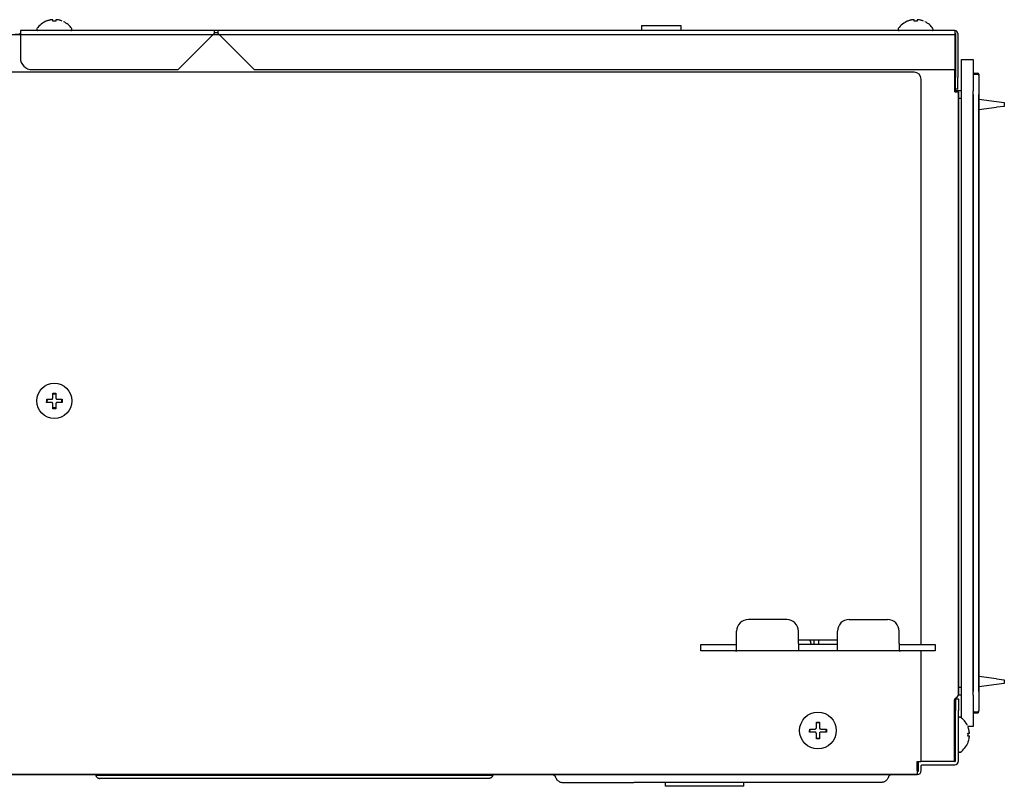
# Model space of a CAD drawing. Units: inches. Extents: x 0 to 8119, y 0 to 5791.
# Drawn here: x 1413 to 1665, y 3265 to 3461 of the extents above; entities that cross this region are included whole.
import ezdxf

# ---------------------------------------------------------------- set-up
doc = ezdxf.new("R2010")
doc.units = ezdxf.units.IN
doc.header["$MEASUREMENT"] = 0
doc.layers.add('1', color=7, linetype='Continuous', true_color=0xffffff)

msp = doc.modelspace()

# ---------------------------------------------------------------- linework, layer by layer
at = {"layer": '1', "color": 3, "linetype": 'Continuous', "lineweight": 25}
for p, q in [((1413.46, 3457.19), (1413.51, 3457.19)), ((1463.11, 3457.94), (1413.51, 3457.94)), ((1463.11, 3457.94), (1413.51, 3457.94)), ((1413.51, 3457.94), (1413.51, 3457.14)), ((1413.51, 3457.14), (1413.51, 3450.94)), ((1453.91, 3447.94), (1463.11, 3457.14)), ((1464.11, 3457.94), (1463.11, 3457.94)), ((1463.11, 3457.94), (1463.11, 3457.14)), ((1464.11, 3457.34), (1463.11, 3457.34)), ((1652.61, 3457.94), (1464.11, 3457.94)), ((1464.11, 3457.14), (1464.11, 3457.94)), ((1652.61, 3457.94), (1464.11, 3457.94)), ((1464.11, 3457.14), (1473.31, 3447.94)), ((1572.49, 3459.22), (1582.49, 3459.22)), ((1572.49, 3459.22), (1572.49, 3457.94)), ((1582.49, 3459.22), (1582.49, 3457.94)), ((1652.61, 3457.94), (1652.61, 3457.14)), ((1652.61, 3457.14), (1652.61, 3447.94)), ((1652.81, 3457.14), (1652.81, 3445.94)), ((1653.41, 3457.14), (1653.41, 3445.94)), ((954.61, 3456.88), (1652.61, 3456.88)), ((1413.5, 3456.88), (1412.2, 3456.88)), ((1654.31, 3450.54), (1657.31, 3450.54)), ((1654.31, 3442.54), (1654.31, 3450.54)), ((1654.31, 3450.54), (1657.31, 3450.54)), ((1657.31, 3450.54), (1657.31, 3442.54)), ((1642.21, 3447.29), (954.61, 3447.29)), ((1416.51, 3447.94), (1453.91, 3447.94)), ((1473.31, 3447.94), (1652.61, 3447.94)), ((1652.61, 3442.28), (1652.61, 3447.94)), ((1657.61, 3447.04), (1658.51, 3447.04)), ((1644.02, 3300.93), (1644.02, 3445.48)), ((1652.81, 3442.94), (1652.81, 3445.94)), ((1653.41, 3442.94), (1653.41, 3445.94)), ((1658.51, 3446.74), (1657.61, 3446.74)), ((1657.61, 3446.74), (1658.51, 3446.74)), ((1658.81, 3446.74), (1658.81, 3446.44)), ((1658.81, 3446.44), (1658.81, 3441.54)), ((1652.61, 3442.28), (1653.61, 3442.28)), ((1653.41, 3442.94), (1652.81, 3442.94)), ((1653.41, 3442.94), (1652.81, 3442.94)), ((1652.81, 3442.54), (1652.81, 3442.94)), ((1654.31, 3442.54), (1652.81, 3442.54)), ((1653.61, 3442.28), (1653.61, 3288.27)), ((1653.61, 3288.27), (1653.61, 3442.28)), ((1654.31, 3287.94), (1654.31, 3442.54)), ((1657.31, 3287.94), (1657.31, 3442.54)), ((1654.31, 3440.54), (1653.61, 3440.54)), ((1657.31, 3441.54), (1657.31, 3288.94)), ((1658.81, 3288.94), (1658.81, 3441.54)), ((1658.81, 3441.54), (1658.81, 3288.94)), ((1658.81, 3440.36), (1663.33, 3439.79)), ((1663.33, 3439.79), (1665.31, 3439.54)), ((1665.31, 3439.54), (1665.31, 3438.54)), ((1665.31, 3439.54), (1665.31, 3438.54)), ((1658.81, 3437.73), (1663.33, 3438.3)), ((1665.31, 3438.54), (1663.33, 3438.3)), ((1421.81, 3365.24), (1421.81, 3365.05)), ((1421.81, 3365.05), (1422.61, 3365.05)), ((1422.61, 3365.24), (1422.61, 3365.05)), ((1420.4, 3362.84), (1420.47, 3363.64)), ((1421.81, 3361.24), (1421.81, 3361.44)), ((1422.61, 3361.44), (1421.81, 3361.44)), ((1422.61, 3361.24), (1422.61, 3361.44)), ((1424.01, 3363.64), (1424.01, 3362.84)), ((1609.61, 3307.33), (1599.81, 3307.33)), ((1625.61, 3307.33), (1635.41, 3307.33)), ((1596.81, 3301.23), (1596.81, 3304.33)), ((1612.61, 3301.23), (1612.61, 3304.33)), ((1622.61, 3301.23), (1622.61, 3304.33)), ((1638.41, 3301.23), (1638.41, 3304.33)), ((1587.61, 3299.33), (1587.61, 3300.93)), ((1587.61, 3300.93), (1588.48, 3300.93)), ((1587.61, 3299.33), (1587.61, 3300.93)), ((1588.48, 3300.93), (1596.51, 3300.93)), ((1596.81, 3299.35), (1596.81, 3301.23)), ((1622.6, 3302.03), (1612.61, 3302.03)), ((1612.75, 3300.93), (1612.61, 3301.52)), ((1612.75, 3300.93), (1612.61, 3301.52)), ((1612.61, 3301.23), (1612.61, 3299.33)), ((1622.61, 3300.93), (1612.61, 3300.93)), ((1615.57, 3302.03), (1615.78, 3301.2)), ((1615.57, 3302.03), (1615.78, 3301.2)), ((1615.58, 3302.03), (1615.78, 3301.23)), ((1622.61, 3299.33), (1622.61, 3301.23)), ((1638.41, 3301.23), (1638.41, 3299.35)), ((1638.71, 3300.93), (1646.73, 3300.93)), ((1646.73, 3300.93), (1647.61, 3300.93)), ((1647.61, 3300.93), (1647.61, 3299.33)), ((1647.61, 3300.93), (1647.61, 3299.33)), ((1588.48, 3299.33), (1587.61, 3299.33)), ((1596.51, 3299.33), (1588.48, 3299.33)), ((1612.61, 3299.33), (1596.51, 3299.33)), ((1622.61, 3299.33), (1612.61, 3299.33)), ((1638.68, 3299.33), (1622.61, 3299.33)), ((1638.71, 3299.33), (1622.61, 3299.33)), ((1646.73, 3299.33), (1638.71, 3299.33)), ((1644.02, 3270.98), (1644.02, 3299.33)), ((1647.61, 3299.33), (1646.73, 3299.33)), ((1663.33, 3292.19), (1658.81, 3292.76)), ((1663.33, 3292.19), (1665.31, 3291.94)), ((1665.31, 3290.94), (1663.33, 3290.7)), ((1665.31, 3291.94), (1665.31, 3290.94)), ((1665.31, 3291.94), (1665.31, 3290.94)), ((1654.31, 3289.94), (1653.61, 3289.94)), ((1663.33, 3290.7), (1658.81, 3290.13)), ((1658.81, 3288.94), (1658.81, 3284.04)), ((1652.51, 3286.68), (1652.51, 3270.98)), ((1652.51, 3286.68), (1652.51, 3270.98)), ((1652.81, 3287.26), (1652.81, 3287.08)), ((1652.81, 3287.08), (1653.61, 3287.08)), ((1652.81, 3287.08), (1653.61, 3287.08)), ((1652.81, 3287.08), (1652.81, 3284.08)), ((1654.31, 3287.94), (1653.55, 3287.94)), ((1653.61, 3287.08), (1653.61, 3284.08)), ((1654.31, 3282.16), (1654.31, 3287.94)), ((1657.31, 3287.94), (1657.31, 3279.94)), ((1652.81, 3271.18), (1652.81, 3284.08)), ((1653.61, 3271.18), (1653.61, 3284.08)), ((1657.61, 3283.74), (1658.51, 3283.74)), ((1657.61, 3283.44), (1658.51, 3283.44)), ((1658.81, 3283.74), (1658.81, 3284.04)), ((1617.21, 3281.08), (1617.21, 3280.97)), ((1617.21, 3280.97), (1618.01, 3280.97)), ((1618.01, 3281.08), (1618.01, 3280.97)), ((1615.57, 3278.53), (1615.64, 3279.33)), ((1619.64, 3279.33), (1619.64, 3278.53)), ((1652.81, 3280.28), (1652.51, 3280.28)), ((1657.31, 3279.94), (1656, 3279.94)), ((1657.31, 3279.94), (1656.03, 3279.94)), ((1617.21, 3276.78), (1617.21, 3276.89)), ((1618.01, 3276.89), (1617.21, 3276.89)), ((1618.01, 3276.78), (1618.01, 3276.89)), ((1652.51, 3275.48), (1652.81, 3275.48)), ((1643.04, 3270.98), (1643.98, 3270.98)), ((1643.04, 3268.68), (1643.04, 3270.98)), ((1643.24, 3270.98), (1643.24, 3268.48)), ((1644.17, 3270.98), (1643.98, 3270.98)), ((1651.51, 3270.98), (1644.17, 3270.98)), ((1652.11, 3270.98), (1651.51, 3270.98)), ((1652.61, 3270.98), (1652.11, 3270.98)), ((1643.04, 3268.68), (1643.04, 3267.68)), ((1643.24, 3268.48), (1643.04, 3268.48)), ((1644.04, 3268.68), (1644.04, 3269.98)), ((1644.24, 3270.18), (1652.61, 3270.18)), ((1643.04, 3267.68), (954.61, 3267.68)), ((954.61, 3267.68), (1643.04, 3267.68)), ((1432.82, 3267.51), (1534.39, 3267.51)), ((1533.4, 3266.68), (1433.81, 3266.68)), ((1552.22, 3265.68), (1570.51, 3265.68)), ((1615.61, 3265.68), (1570.51, 3265.68)), ((1578.61, 3264.68), (1578.61, 3265.68)), ((1598.61, 3264.68), (1598.61, 3265.68)), ((1633.89, 3265.68), (1615.61, 3265.68)), ((1598.61, 3264.68), (1578.61, 3264.68))]:
    msp.add_line(p, q, dxfattribs=at)
for centre, radius in [((1422.21, 3363.24), 4.5), ((1617.61, 3278.93), 4.7)]:
    msp.add_circle(centre, radius, dxfattribs=at)
for centre, radius, start, end in [((1422.2, 3455.35), 5.4, 111.3807, 145.3987), ((1422.21, 3455.35), 5.4, 34.6013, 63.9554), ((1642.6, 3455.35), 5.4, 111.3807, 145.3987), ((1642.61, 3455.35), 5.4, 34.6013, 63.9554), ((1413.46, 3457.39), 0.2, 230, 270), ((1418.01, 3458.24), 0.3, 145.3987, 270), ((1426.41, 3458.24), 0.3, 270, 34.6013), ((1638.41, 3458.24), 0.3, 145.3987, 270), ((1646.81, 3458.24), 0.3, 270, 34.6013), ((1652.61, 3457.14), 0.8, 0, 90), ((1652.61, 3457.14), 0.2, 0, 90), ((1416.51, 3450.94), 3, 180, 270), ((1642.21, 3445.48), 1.81, 0, 90), ((1657.61, 3447.34), 0.3, 180, 270), ((1657.61, 3447.04), 0.3, 180, 270), ((1658.51, 3446.74), 0.3, 0, 90), ((1658.51, 3446.44), 0.3, 0, 90), ((1599.81, 3304.33), 3, 90, 180), ((1609.61, 3304.33), 3, 0, 90), ((1625.61, 3304.33), 3, 90, 180), ((1635.41, 3304.33), 3, 0, 90), ((1596.51, 3301.23), 0.3, 270, 0), ((1620.63, 3302.44), 5, 194.0078, 197.5594), ((1620.63, 3302.41), 5, 194.0078, 197.2066), ((1620.63, 3302.41), 5, 194.0078, 197.2066), ((1622.72, 3301.41), 6.14, 174.2344, 184.5112), ((1622.72, 3301.41), 5, 172.9069, 185.5406), ((1638.71, 3301.23), 0.3, 180, 270), ((1652.61, 3288.27), 1, 290.6673, 0), ((1653.21, 3286.68), 0.7, 110.6673, 180), ((1653.21, 3286.68), 0.7, 110.6673, 180), ((1657.61, 3283.44), 0.3, 90, 180), ((1657.61, 3283.14), 0.3, 90, 180), ((1658.51, 3284.04), 0.3, 270, 0), ((1658.51, 3283.74), 0.3, 270, 0), ((1653.91, 3282.08), 0.3, 55.3987, 180), ((1651.01, 3277.88), 5.4, 26.0867, 55.3987), ((1651.01, 3277.88), 5.4, 304.6013, 338.604), ((1653.91, 3273.68), 0.3, 180, 304.6013), ((1652.61, 3271.18), 1, 270, 0), ((1652.61, 3271.18), 0.2, 270, 0), ((1643.04, 3268.68), 1, 270, 0), ((1644.24, 3269.98), 0.2, 90, 180)]:
    msp.add_arc(centre, radius, start, end, dxfattribs=at)
for centre, major_axis, start_param, end_param in [((1596.51, 3301.23), (1.89, 0.15), 4.635883, 4.794442), ((1638.71, 3301.23), (-1.89, 0.15), 1.490334, 1.648892)]:
    msp.add_ellipse(centre, major_axis=major_axis, ratio=1, start_param=start_param, end_param=end_param, dxfattribs=at)
for points, knots in [([(1421.51, 3460.69), (1421.39, 3460.67), (1421.28, 3460.65), (1421.12, 3460.62), (1421.06, 3460.61), (1420.95, 3460.59), (1420.9, 3460.57), (1420.79, 3460.54), (1420.74, 3460.53), (1420.63, 3460.5), (1420.47, 3460.45), (1420.31, 3460.39), (1420.21, 3460.35)], [0, 0, 0, 0, 0.25, 0.25, 0.375, 0.375, 0.5, 0.5, 0.625, 0.625, 0.75, 1, 1, 1, 1]), ([(1421.81, 3460.69), (1421.81, 3460.69), (1421.8, 3460.69), (1421.8, 3460.69), (1421.8, 3460.7), (1421.79, 3460.7), (1421.79, 3460.7), (1421.77, 3460.7), (1421.77, 3460.7), (1421.75, 3460.7), (1421.74, 3460.7), (1421.73, 3460.7), (1421.72, 3460.7), (1421.7, 3460.7), (1421.69, 3460.7), (1421.66, 3460.7), (1421.66, 3460.7), (1421.64, 3460.7), (1421.62, 3460.7), (1421.6, 3460.7), (1421.58, 3460.7), (1421.57, 3460.69), (1421.54, 3460.69), (1421.52, 3460.69), (1421.51, 3460.69)], [0, 0, 0, 0, 0.125, 0.125, 0.1875, 0.1875, 0.25, 0.25, 0.375, 0.375, 0.4375, 0.4375, 0.5, 0.5, 0.625, 0.625, 0.6875, 0.6875, 0.75, 0.8125, 0.8125, 0.875, 0.875, 1, 1, 1, 1]), ([(1421.81, 3460.35), (1421.81, 3460.43), (1421.81, 3460.5), (1421.81, 3460.57), (1421.81, 3460.58), (1421.81, 3460.61), (1421.81, 3460.62), (1421.81, 3460.65), (1421.81, 3460.67), (1421.81, 3460.69)], [0, 0, 0, 0, 0.5, 0.5, 0.625, 0.625, 0.75, 0.75, 1, 1, 1, 1]), ([(1422.91, 3460.69), (1422.89, 3460.69), (1422.87, 3460.69), (1422.84, 3460.69), (1422.83, 3460.7), (1422.81, 3460.7), (1422.8, 3460.7), (1422.77, 3460.7), (1422.76, 3460.7), (1422.73, 3460.7), (1422.72, 3460.7), (1422.71, 3460.7), (1422.7, 3460.7), (1422.68, 3460.7), (1422.67, 3460.7), (1422.65, 3460.7), (1422.65, 3460.7), (1422.64, 3460.7), (1422.63, 3460.7), (1422.62, 3460.7), (1422.62, 3460.7), (1422.61, 3460.69), (1422.61, 3460.69), (1422.61, 3460.69), (1422.61, 3460.69)], [0, 0, 0, 0, 0.125, 0.125, 0.1875, 0.1875, 0.25, 0.25, 0.375, 0.375, 0.4375, 0.4375, 0.5, 0.5, 0.625, 0.625, 0.6875, 0.6875, 0.75, 0.8125, 0.8125, 0.875, 0.875, 1, 1, 1, 1]), ([(1422.61, 3460.69), (1422.61, 3460.66), (1422.61, 3460.61), (1422.61, 3460.53), (1422.61, 3460.5), (1422.61, 3460.45), (1422.61, 3460.43), (1422.61, 3460.39), (1422.61, 3460.37), (1422.61, 3460.35)], [0, 0, 0, 0, 0.5, 0.5, 0.75, 0.75, 0.875, 0.875, 1, 1, 1, 1]), ([(1424.21, 3460.35), (1424.1, 3460.39), (1424, 3460.43), (1423.84, 3460.48), (1423.78, 3460.5), (1423.67, 3460.53), (1423.62, 3460.54), (1423.35, 3460.61), (1423.13, 3460.66), (1422.91, 3460.69)], [0, 0, 0, 0, 0.25, 0.25, 0.375, 0.375, 0.5, 0.5, 1, 1, 1, 1]), ([(1641.91, 3460.69), (1641.79, 3460.67), (1641.68, 3460.65), (1641.52, 3460.62), (1641.46, 3460.61), (1641.35, 3460.59), (1641.3, 3460.57), (1641.19, 3460.54), (1641.14, 3460.53), (1641.03, 3460.5), (1640.87, 3460.45), (1640.71, 3460.39), (1640.61, 3460.35)], [0, 0, 0, 0, 0.25, 0.25, 0.375, 0.375, 0.5, 0.5, 0.625, 0.625, 0.75, 1, 1, 1, 1]), ([(1642.21, 3460.69), (1642.21, 3460.69), (1642.2, 3460.69), (1642.2, 3460.69), (1642.2, 3460.7), (1642.19, 3460.7), (1642.19, 3460.7), (1642.17, 3460.7), (1642.17, 3460.7), (1642.15, 3460.7), (1642.14, 3460.7), (1642.13, 3460.7), (1642.12, 3460.7), (1642.1, 3460.7), (1642.09, 3460.7), (1642.06, 3460.7), (1642.06, 3460.7), (1642.04, 3460.7), (1642.02, 3460.7), (1642, 3460.7), (1641.98, 3460.7), (1641.97, 3460.69), (1641.94, 3460.69), (1641.92, 3460.69), (1641.91, 3460.69)], [0, 0, 0, 0, 0.125, 0.125, 0.1875, 0.1875, 0.25, 0.25, 0.375, 0.375, 0.4375, 0.4375, 0.5, 0.5, 0.625, 0.625, 0.6875, 0.6875, 0.75, 0.8125, 0.8125, 0.875, 0.875, 1, 1, 1, 1]), ([(1642.21, 3460.35), (1642.21, 3460.43), (1642.21, 3460.5), (1642.21, 3460.57), (1642.21, 3460.58), (1642.21, 3460.61), (1642.21, 3460.62), (1642.21, 3460.65), (1642.21, 3460.67), (1642.21, 3460.69)], [0, 0, 0, 0, 0.5, 0.5, 0.625, 0.625, 0.75, 0.75, 1, 1, 1, 1]), ([(1643.31, 3460.69), (1643.29, 3460.69), (1643.27, 3460.69), (1643.24, 3460.69), (1643.23, 3460.7), (1643.21, 3460.7), (1643.2, 3460.7), (1643.17, 3460.7), (1643.16, 3460.7), (1643.13, 3460.7), (1643.12, 3460.7), (1643.11, 3460.7), (1643.1, 3460.7), (1643.08, 3460.7), (1643.07, 3460.7), (1643.05, 3460.7), (1643.05, 3460.7), (1643.04, 3460.7), (1643.03, 3460.7), (1643.02, 3460.7), (1643.02, 3460.7), (1643.01, 3460.69), (1643.01, 3460.69), (1643.01, 3460.69), (1643.01, 3460.69)], [0, 0, 0, 0, 0.125, 0.125, 0.1875, 0.1875, 0.25, 0.25, 0.375, 0.375, 0.4375, 0.4375, 0.5, 0.5, 0.625, 0.625, 0.6875, 0.6875, 0.75, 0.8125, 0.8125, 0.875, 0.875, 1, 1, 1, 1]), ([(1643.01, 3460.69), (1643.01, 3460.66), (1643.01, 3460.61), (1643.01, 3460.53), (1643.01, 3460.5), (1643.01, 3460.45), (1643.01, 3460.43), (1643.01, 3460.39), (1643.01, 3460.37), (1643.01, 3460.35)], [0, 0, 0, 0, 0.5, 0.5, 0.75, 0.75, 0.875, 0.875, 1, 1, 1, 1]), ([(1644.61, 3460.35), (1644.5, 3460.39), (1644.4, 3460.43), (1644.24, 3460.48), (1644.18, 3460.5), (1644.07, 3460.53), (1644.02, 3460.54), (1643.75, 3460.61), (1643.53, 3460.66), (1643.31, 3460.69)], [0, 0, 0, 0, 0.25, 0.25, 0.375, 0.375, 0.5, 0.5, 1, 1, 1, 1]), ([(1421.51, 3363.64), (1421.52, 3363.64), (1421.54, 3363.64), (1421.57, 3363.65), (1421.58, 3363.65), (1421.6, 3363.66), (1421.61, 3363.66), (1421.64, 3363.67), (1421.66, 3363.68), (1421.68, 3363.7), (1421.69, 3363.7), (1421.7, 3363.72), (1421.71, 3363.72), (1421.73, 3363.74), (1421.74, 3363.76), (1421.76, 3363.78), (1421.77, 3363.79), (1421.77, 3363.81), (1421.78, 3363.83), (1421.79, 3363.85), (1421.79, 3363.87), (1421.8, 3363.87), (1421.8, 3363.9), (1421.81, 3363.92), (1421.81, 3363.94)], [0, 0, 0, 0, 0.125, 0.125, 0.1875, 0.1875, 0.25, 0.25, 0.375, 0.375, 0.4375, 0.4375, 0.5, 0.5, 0.625, 0.625, 0.6875, 0.6875, 0.75, 0.8125, 0.8125, 0.875, 0.875, 1, 1, 1, 1]), ([(1421.81, 3363.94), (1421.81, 3364.17), (1421.81, 3364.39), (1421.81, 3364.71), (1421.81, 3364.82), (1421.81, 3364.98), (1421.81, 3365.03), (1421.81, 3365.14), (1421.81, 3365.19), (1421.81, 3365.24)], [0, 0, 0, 0, 0.5, 0.5, 0.75, 0.75, 0.875, 0.875, 1, 1, 1, 1]), ([(1422.61, 3365.24), (1422.61, 3365.04), (1422.61, 3364.82), (1422.61, 3364.55), (1422.61, 3364.5), (1422.61, 3364.39), (1422.61, 3364.33), (1422.61, 3364.17), (1422.61, 3364.05), (1422.61, 3363.94)], [0, 0, 0, 0, 0.5, 0.5, 0.625, 0.625, 0.75, 0.75, 1, 1, 1, 1]), ([(1422.61, 3363.94), (1422.61, 3363.92), (1422.61, 3363.9), (1422.61, 3363.88), (1422.62, 3363.87), (1422.62, 3363.85), (1422.62, 3363.84), (1422.64, 3363.81), (1422.64, 3363.79), (1422.66, 3363.77), (1422.67, 3363.76), (1422.68, 3363.75), (1422.69, 3363.74), (1422.71, 3363.72), (1422.72, 3363.7), (1422.75, 3363.69), (1422.76, 3363.68), (1422.77, 3363.67), (1422.79, 3363.67), (1422.81, 3363.66), (1422.83, 3363.65), (1422.84, 3363.65), (1422.87, 3363.64), (1422.89, 3363.64), (1422.91, 3363.64)], [0, 0, 0, 0, 0.125, 0.125, 0.1875, 0.1875, 0.25, 0.25, 0.375, 0.375, 0.4375, 0.4375, 0.5, 0.5, 0.625, 0.625, 0.6875, 0.6875, 0.75, 0.8125, 0.8125, 0.875, 0.875, 1, 1, 1, 1]), ([(1421.51, 3362.84), (1421.39, 3362.84), (1421.28, 3362.84), (1421.12, 3362.84), (1421.06, 3362.84), (1420.95, 3362.84), (1420.9, 3362.84), (1420.79, 3362.84), (1420.74, 3362.84), (1420.63, 3362.84), (1420.47, 3362.84), (1420.31, 3362.84), (1420.21, 3362.84)], [0, 0, 0, 0, 0.25, 0.25, 0.375, 0.375, 0.5, 0.5, 0.625, 0.625, 0.75, 1, 1, 1, 1]), ([(1420.27, 3363.64), (1420.37, 3363.64), (1420.47, 3363.64), (1420.62, 3363.64), (1420.67, 3363.64), (1420.78, 3363.64), (1420.83, 3363.64), (1421.09, 3363.64), (1421.3, 3363.64), (1421.51, 3363.64)], [0, 0, 0, 0, 0.25, 0.25, 0.375, 0.375, 0.5, 0.5, 1, 1, 1, 1]), ([(1421.81, 3362.54), (1421.81, 3362.56), (1421.8, 3362.58), (1421.8, 3362.61), (1421.8, 3362.62), (1421.79, 3362.64), (1421.79, 3362.65), (1421.77, 3362.68), (1421.77, 3362.69), (1421.75, 3362.72), (1421.74, 3362.73), (1421.73, 3362.74), (1421.72, 3362.75), (1421.7, 3362.77), (1421.69, 3362.78), (1421.66, 3362.8), (1421.66, 3362.8), (1421.64, 3362.81), (1421.62, 3362.82), (1421.6, 3362.83), (1421.58, 3362.83), (1421.57, 3362.84), (1421.54, 3362.84), (1421.52, 3362.84), (1421.51, 3362.84)], [0, 0, 0, 0, 0.125, 0.125, 0.1875, 0.1875, 0.25, 0.25, 0.375, 0.375, 0.4375, 0.4375, 0.5, 0.5, 0.625, 0.625, 0.6875, 0.6875, 0.75, 0.8125, 0.8125, 0.875, 0.875, 1, 1, 1, 1]), ([(1421.81, 3361.24), (1421.81, 3361.45), (1421.81, 3361.66), (1421.81, 3361.93), (1421.81, 3361.99), (1421.81, 3362.1), (1421.81, 3362.15), (1421.81, 3362.32), (1421.81, 3362.43), (1421.81, 3362.54)], [0, 0, 0, 0, 0.5, 0.5, 0.625, 0.625, 0.75, 0.75, 1, 1, 1, 1]), ([(1422.91, 3362.84), (1422.89, 3362.84), (1422.87, 3362.84), (1422.84, 3362.84), (1422.83, 3362.83), (1422.81, 3362.83), (1422.8, 3362.82), (1422.77, 3362.81), (1422.76, 3362.8), (1422.73, 3362.79), (1422.72, 3362.78), (1422.71, 3362.77), (1422.7, 3362.76), (1422.68, 3362.74), (1422.67, 3362.73), (1422.65, 3362.7), (1422.65, 3362.69), (1422.64, 3362.68), (1422.63, 3362.66), (1422.62, 3362.64), (1422.62, 3362.62), (1422.61, 3362.61), (1422.61, 3362.58), (1422.61, 3362.56), (1422.61, 3362.54)], [0, 0, 0, 0, 0.125, 0.125, 0.1875, 0.1875, 0.25, 0.25, 0.375, 0.375, 0.4375, 0.4375, 0.5, 0.5, 0.625, 0.625, 0.6875, 0.6875, 0.75, 0.8125, 0.8125, 0.875, 0.875, 1, 1, 1, 1]), ([(1422.61, 3362.54), (1422.61, 3362.32), (1422.61, 3362.1), (1422.61, 3361.78), (1422.61, 3361.67), (1422.61, 3361.51), (1422.61, 3361.45), (1422.61, 3361.35), (1422.61, 3361.3), (1422.61, 3361.24)], [0, 0, 0, 0, 0.5, 0.5, 0.75, 0.75, 0.875, 0.875, 1, 1, 1, 1]), ([(1422.91, 3363.64), (1423.02, 3363.64), (1423.13, 3363.64), (1423.29, 3363.64), (1423.35, 3363.64), (1423.46, 3363.64), (1423.51, 3363.64), (1423.62, 3363.64), (1423.67, 3363.64), (1423.78, 3363.64), (1423.94, 3363.64), (1424.1, 3363.64), (1424.21, 3363.64)], [0, 0, 0, 0, 0.25, 0.25, 0.375, 0.375, 0.5, 0.5, 0.625, 0.625, 0.75, 1, 1, 1, 1]), ([(1424.21, 3362.84), (1424.1, 3362.84), (1424, 3362.84), (1423.84, 3362.84), (1423.78, 3362.84), (1423.67, 3362.84), (1423.62, 3362.84), (1423.35, 3362.84), (1423.13, 3362.84), (1422.91, 3362.84)], [0, 0, 0, 0, 0.25, 0.25, 0.375, 0.375, 0.5, 0.5, 1, 1, 1, 1]), ([(1617.21, 3279.63), (1617.21, 3279.75), (1617.21, 3279.88), (1617.21, 3280.12), (1617.21, 3280.24), (1617.21, 3280.49), (1617.21, 3280.61), (1617.21, 3280.84), (1617.21, 3280.96), (1617.21, 3281.08)], [0, 0, 0, 0, 0.25, 0.25, 0.5, 0.5, 0.75, 0.75, 1, 1, 1, 1]), ([(1617.21, 3281.08), (1617.34, 3281.08), (1617.47, 3281.08), (1617.74, 3281.08), (1617.87, 3281.08), (1618.01, 3281.08)], [0, 0, 0, 0, 0.5, 0.5, 1, 1, 1, 1]), ([(1618.01, 3281.08), (1618.01, 3280.96), (1618.01, 3280.85), (1618.01, 3280.61), (1618.01, 3280.49), (1618.01, 3280.25), (1618.01, 3280.12), (1618.01, 3279.88), (1618.01, 3279.75), (1618.01, 3279.63)], [0, 0, 0, 0, 0.25, 0.25, 0.5, 0.5, 0.75, 0.75, 1, 1, 1, 1]), ([(1615.46, 3278.53), (1615.47, 3278.66), (1615.48, 3278.8), (1615.5, 3279.06), (1615.51, 3279.2), (1615.52, 3279.33)], [0, 0, 0, 0, 0.5, 0.5, 1, 1, 1, 1]), ([(1616.91, 3278.53), (1616.78, 3278.53), (1616.66, 3278.53), (1616.41, 3278.53), (1616.29, 3278.53), (1616.11, 3278.53), (1616.05, 3278.53), (1615.93, 3278.53), (1615.75, 3278.53), (1615.57, 3278.53), (1615.46, 3278.53)], [0, 0, 0, 0, 0.25, 0.25, 0.5, 0.5, 0.625, 0.625, 0.75, 1, 1, 1, 1]), ([(1615.52, 3279.33), (1615.58, 3279.33), (1615.64, 3279.33), (1615.75, 3279.33), (1615.81, 3279.33), (1615.92, 3279.33), (1616.01, 3279.33), (1616.09, 3279.33), (1616.15, 3279.33), (1616.18, 3279.33), (1616.32, 3279.33), (1616.44, 3279.33), (1616.67, 3279.33), (1616.79, 3279.33), (1616.91, 3279.33)], [0, 0, 0, 0, 0.125, 0.125, 0.25, 0.25, 0.375, 0.4375, 0.4375, 0.5, 0.5, 0.75, 0.75, 1, 1, 1, 1]), ([(1616.91, 3279.33), (1616.92, 3279.33), (1616.94, 3279.33), (1616.97, 3279.34), (1616.98, 3279.34), (1617, 3279.35), (1617.01, 3279.35), (1617.04, 3279.36), (1617.05, 3279.37), (1617.08, 3279.39), (1617.09, 3279.39), (1617.1, 3279.4), (1617.11, 3279.41), (1617.13, 3279.43), (1617.14, 3279.45), (1617.16, 3279.47), (1617.17, 3279.48), (1617.17, 3279.5), (1617.18, 3279.52), (1617.19, 3279.53), (1617.2, 3279.55), (1617.2, 3279.56), (1617.2, 3279.59), (1617.21, 3279.61), (1617.21, 3279.63)], [0, 0, 0, 0, 0.125, 0.125, 0.1875, 0.1875, 0.25, 0.25, 0.375, 0.375, 0.4375, 0.4375, 0.5, 0.5, 0.625, 0.625, 0.6875, 0.6875, 0.75, 0.8125, 0.8125, 0.875, 0.875, 1, 1, 1, 1]), ([(1617.21, 3278.23), (1617.21, 3278.25), (1617.2, 3278.27), (1617.2, 3278.3), (1617.2, 3278.31), (1617.19, 3278.33), (1617.19, 3278.34), (1617.18, 3278.36), (1617.17, 3278.38), (1617.15, 3278.4), (1617.14, 3278.41), (1617.13, 3278.43), (1617.12, 3278.44), (1617.1, 3278.46), (1617.09, 3278.47), (1617.06, 3278.49), (1617.05, 3278.49), (1617.04, 3278.5), (1617.02, 3278.51), (1617, 3278.51), (1616.98, 3278.52), (1616.97, 3278.52), (1616.94, 3278.53), (1616.92, 3278.53), (1616.91, 3278.53)], [0, 0, 0, 0, 0.125, 0.125, 0.1875, 0.1875, 0.25, 0.25, 0.375, 0.375, 0.4375, 0.4375, 0.5, 0.5, 0.625, 0.625, 0.6875, 0.6875, 0.75, 0.8125, 0.8125, 0.875, 0.875, 1, 1, 1, 1]), ([(1617.21, 3276.78), (1617.21, 3276.9), (1617.21, 3277.01), (1617.21, 3277.25), (1617.21, 3277.37), (1617.21, 3277.62), (1617.21, 3277.74), (1617.21, 3277.98), (1617.21, 3278.11), (1617.21, 3278.23)], [0, 0, 0, 0, 0.25, 0.25, 0.5, 0.5, 0.75, 0.75, 1, 1, 1, 1]), ([(1618.01, 3279.63), (1618.01, 3279.61), (1618.01, 3279.59), (1618.01, 3279.56), (1618.01, 3279.55), (1618.02, 3279.53), (1618.02, 3279.53), (1618.04, 3279.5), (1618.04, 3279.48), (1618.06, 3279.46), (1618.07, 3279.45), (1618.08, 3279.43), (1618.09, 3279.43), (1618.11, 3279.4), (1618.12, 3279.39), (1618.15, 3279.38), (1618.16, 3279.37), (1618.17, 3279.36), (1618.19, 3279.35), (1618.21, 3279.35), (1618.23, 3279.34), (1618.24, 3279.34), (1618.27, 3279.33), (1618.29, 3279.33), (1618.31, 3279.33)], [0, 0, 0, 0, 0.125, 0.125, 0.1875, 0.1875, 0.25, 0.25, 0.375, 0.375, 0.4375, 0.4375, 0.5, 0.5, 0.625, 0.625, 0.6875, 0.6875, 0.75, 0.8125, 0.8125, 0.875, 0.875, 1, 1, 1, 1]), ([(1618.31, 3278.53), (1618.29, 3278.53), (1618.27, 3278.53), (1618.24, 3278.52), (1618.23, 3278.52), (1618.21, 3278.52), (1618.2, 3278.51), (1618.17, 3278.5), (1618.16, 3278.49), (1618.13, 3278.48), (1618.12, 3278.47), (1618.11, 3278.46), (1618.1, 3278.45), (1618.08, 3278.43), (1618.07, 3278.41), (1618.05, 3278.39), (1618.04, 3278.38), (1618.04, 3278.36), (1618.03, 3278.35), (1618.02, 3278.33), (1618.02, 3278.31), (1618.01, 3278.3), (1618.01, 3278.27), (1618.01, 3278.25), (1618.01, 3278.23)], [0, 0, 0, 0, 0.125, 0.125, 0.1875, 0.1875, 0.25, 0.25, 0.375, 0.375, 0.4375, 0.4375, 0.5, 0.5, 0.625, 0.625, 0.6875, 0.6875, 0.75, 0.8125, 0.8125, 0.875, 0.875, 1, 1, 1, 1]), ([(1618.01, 3278.23), (1618.01, 3278.11), (1618.01, 3277.98), (1618.01, 3277.74), (1618.01, 3277.62), (1618.01, 3277.38), (1618.01, 3277.26), (1618.01, 3277.02), (1618.01, 3276.9), (1618.01, 3276.78)], [0, 0, 0, 0, 0.25, 0.25, 0.5, 0.5, 0.75, 0.75, 1, 1, 1, 1]), ([(1618.31, 3279.33), (1618.43, 3279.33), (1618.55, 3279.33), (1618.8, 3279.33), (1618.92, 3279.33), (1619.1, 3279.33), (1619.16, 3279.33), (1619.28, 3279.33), (1619.46, 3279.33), (1619.64, 3279.33), (1619.76, 3279.33)], [0, 0, 0, 0, 0.25, 0.25, 0.5, 0.5, 0.625, 0.625, 0.75, 1, 1, 1, 1]), ([(1619.76, 3278.53), (1619.7, 3278.53), (1619.64, 3278.53), (1619.52, 3278.53), (1619.46, 3278.53), (1619.34, 3278.53), (1619.25, 3278.53), (1619.14, 3278.53), (1619.1, 3278.53), (1619.07, 3278.53), (1619.05, 3278.53), (1618.92, 3278.53), (1618.79, 3278.53), (1618.55, 3278.53), (1618.43, 3278.53), (1618.31, 3278.53)], [0, 0, 0, 0, 0.125, 0.125, 0.25, 0.25, 0.375, 0.4375, 0.46875, 0.46875, 0.5, 0.5, 0.75, 0.75, 1, 1, 1, 1]), ([(1619.76, 3279.33), (1619.76, 3279.2), (1619.76, 3279.06), (1619.76, 3278.8), (1619.76, 3278.66), (1619.76, 3278.53)], [0, 0, 0, 0, 0.5, 0.5, 1, 1, 1, 1]), ([(1656.35, 3278.58), (1656.33, 3278.69), (1656.32, 3278.8), (1656.28, 3278.97), (1656.27, 3279.02), (1656.25, 3279.13), (1656.23, 3279.19), (1656.21, 3279.3), (1656.19, 3279.35), (1656.16, 3279.46), (1656.11, 3279.62), (1656.05, 3279.78), (1656.01, 3279.88)], [0, 0, 0, 0, 0.25, 0.25, 0.375, 0.375, 0.5, 0.5, 0.625, 0.625, 0.75, 1, 1, 1, 1]), ([(1656.01, 3278.28), (1656.09, 3278.28), (1656.16, 3278.28), (1656.23, 3278.28), (1656.25, 3278.28), (1656.27, 3278.28), (1656.28, 3278.28), (1656.32, 3278.28), (1656.33, 3278.28), (1656.35, 3278.28)], [0, 0, 0, 0, 0.5, 0.5, 0.625, 0.625, 0.75, 0.75, 1, 1, 1, 1]), ([(1656.35, 3278.28), (1656.35, 3278.28), (1656.35, 3278.28), (1656.36, 3278.29), (1656.36, 3278.29), (1656.36, 3278.3), (1656.36, 3278.3), (1656.36, 3278.31), (1656.36, 3278.32), (1656.36, 3278.34), (1656.36, 3278.34), (1656.36, 3278.35), (1656.36, 3278.36), (1656.36, 3278.38), (1656.36, 3278.4), (1656.36, 3278.42), (1656.36, 3278.43), (1656.36, 3278.45), (1656.36, 3278.47), (1656.36, 3278.48), (1656.36, 3278.5), (1656.36, 3278.51), (1656.35, 3278.54), (1656.35, 3278.56), (1656.35, 3278.58)], [0, 0, 0, 0, 0.125, 0.125, 0.1875, 0.1875, 0.25, 0.25, 0.375, 0.375, 0.4375, 0.4375, 0.5, 0.5, 0.625, 0.625, 0.6875, 0.6875, 0.75, 0.8125, 0.8125, 0.875, 0.875, 1, 1, 1, 1]), ([(1618.01, 3276.78), (1617.87, 3276.78), (1617.74, 3276.78), (1617.47, 3276.78), (1617.34, 3276.78), (1617.21, 3276.78)], [0, 0, 0, 0, 0.5, 0.5, 1, 1, 1, 1]), ([(1656.35, 3277.48), (1656.32, 3277.48), (1656.28, 3277.48), (1656.19, 3277.48), (1656.16, 3277.48), (1656.11, 3277.48), (1656.09, 3277.48), (1656.05, 3277.48), (1656.03, 3277.48), (1656.01, 3277.48)], [0, 0, 0, 0, 0.5, 0.5, 0.75, 0.75, 0.875, 0.875, 1, 1, 1, 1]), ([(1656.04, 3275.95), (1656.07, 3276.05), (1656.11, 3276.15), (1656.16, 3276.3), (1656.17, 3276.35), (1656.2, 3276.45), (1656.22, 3276.5), (1656.28, 3276.76), (1656.32, 3276.97), (1656.35, 3277.18)], [0, 0, 0, 0, 0.25, 0.25, 0.375, 0.375, 0.5, 0.5, 1, 1, 1, 1]), ([(1656.35, 3277.18), (1656.35, 3277.2), (1656.35, 3277.22), (1656.36, 3277.25), (1656.36, 3277.26), (1656.36, 3277.28), (1656.36, 3277.29), (1656.36, 3277.31), (1656.36, 3277.33), (1656.36, 3277.36), (1656.36, 3277.36), (1656.36, 3277.38), (1656.36, 3277.39), (1656.36, 3277.41), (1656.36, 3277.42), (1656.36, 3277.44), (1656.36, 3277.44), (1656.36, 3277.45), (1656.36, 3277.46), (1656.36, 3277.46), (1656.36, 3277.47), (1656.36, 3277.47), (1656.35, 3277.48), (1656.35, 3277.48), (1656.35, 3277.48)], [0, 0, 0, 0, 0.125, 0.125, 0.1875, 0.1875, 0.25, 0.25, 0.375, 0.375, 0.4375, 0.4375, 0.5, 0.5, 0.625, 0.625, 0.6875, 0.6875, 0.75, 0.8125, 0.8125, 0.875, 0.875, 1, 1, 1, 1]), ([(1432.82, 3267.51), (1432.83, 3267.46), (1432.84, 3267.4), (1432.88, 3267.29), (1432.91, 3267.24), (1432.97, 3267.13), (1433, 3267.09), (1433.07, 3267), (1433.12, 3266.95), (1433.2, 3266.88), (1433.25, 3266.85), (1433.35, 3266.79), (1433.41, 3266.76), (1433.52, 3266.72), (1433.57, 3266.71), (1433.69, 3266.69), (1433.75, 3266.68), (1433.81, 3266.68)], [0, 0, 0, 0, 0.125, 0.125, 0.25, 0.25, 0.375, 0.375, 0.5, 0.5, 0.625, 0.625, 0.75, 0.75, 0.875, 0.875, 1, 1, 1, 1]), ([(1534.39, 3267.51), (1534.38, 3267.46), (1534.37, 3267.4), (1534.33, 3267.29), (1534.3, 3267.24), (1534.24, 3267.13), (1534.21, 3267.09), (1534.14, 3267), (1534.09, 3266.95), (1534.01, 3266.88), (1533.96, 3266.85), (1533.86, 3266.79), (1533.8, 3266.76), (1533.69, 3266.72), (1533.64, 3266.71), (1533.52, 3266.69), (1533.46, 3266.68), (1533.4, 3266.68)], [0, 0, 0, 0, 0.125, 0.125, 0.25, 0.25, 0.375, 0.375, 0.5, 0.5, 0.625, 0.625, 0.75, 0.75, 0.875, 0.875, 1, 1, 1, 1]), ([(1549.54, 3267.68), (1549.59, 3267.68), (1549.64, 3267.68), (1549.75, 3267.66), (1549.8, 3267.65), (1549.9, 3267.61), (1549.95, 3267.59), (1550.05, 3267.54), (1550.09, 3267.51), (1550.18, 3267.45), (1550.22, 3267.42), (1550.29, 3267.34), (1550.33, 3267.3), (1550.39, 3267.21), (1550.41, 3267.16), (1550.46, 3267.07), (1550.48, 3267.02), (1550.49, 3266.97)], [0, 0, 0, 0, 0.125, 0.125, 0.25, 0.25, 0.375, 0.375, 0.5, 0.5, 0.625, 0.625, 0.75, 0.75, 0.875, 0.875, 1, 1, 1, 1]), ([(1550.49, 3266.97), (1550.52, 3266.87), (1550.56, 3266.78), (1550.64, 3266.61), (1550.69, 3266.53), (1550.8, 3266.37), (1550.86, 3266.3), (1550.99, 3266.16), (1551.07, 3266.09), (1551.22, 3265.98), (1551.3, 3265.93), (1551.47, 3265.84), (1551.56, 3265.8), (1551.74, 3265.74), (1551.84, 3265.72), (1552.03, 3265.69), (1552.12, 3265.68), (1552.22, 3265.68)], [0, 0, 0, 0, 0.125, 0.125, 0.25, 0.25, 0.375, 0.375, 0.5, 0.5, 0.625, 0.625, 0.75, 0.75, 0.875, 0.875, 1, 1, 1, 1]), ([(1635.62, 3266.97), (1635.59, 3266.87), (1635.55, 3266.78), (1635.47, 3266.61), (1635.42, 3266.53), (1635.31, 3266.37), (1635.25, 3266.3), (1635.12, 3266.16), (1635.04, 3266.09), (1634.89, 3265.98), (1634.81, 3265.93), (1634.64, 3265.84), (1634.55, 3265.8), (1634.37, 3265.74), (1634.27, 3265.72), (1634.08, 3265.69), (1633.99, 3265.68), (1633.89, 3265.68)], [0, 0, 0, 0, 0.125, 0.125, 0.25, 0.25, 0.375, 0.375, 0.5, 0.5, 0.625, 0.625, 0.75, 0.75, 0.875, 0.875, 1, 1, 1, 1]), ([(1636.57, 3267.68), (1636.52, 3267.68), (1636.47, 3267.68), (1636.36, 3267.66), (1636.31, 3267.65), (1636.21, 3267.61), (1636.16, 3267.59), (1636.06, 3267.54), (1636.02, 3267.51), (1635.93, 3267.45), (1635.89, 3267.42), (1635.82, 3267.34), (1635.78, 3267.3), (1635.72, 3267.21), (1635.7, 3267.16), (1635.65, 3267.07), (1635.63, 3267.02), (1635.62, 3266.97)], [0, 0, 0, 0, 0.125, 0.125, 0.25, 0.25, 0.375, 0.375, 0.5, 0.5, 0.625, 0.625, 0.75, 0.75, 0.875, 0.875, 1, 1, 1, 1])]:
    msp.add_open_spline(points, degree=3, knots=knots, dxfattribs=at)
for points, degree in [([(1420.21, 3460.35), (1420.23, 3460.38), (1420.25, 3460.39), (1420.27, 3460.37)], 3), ([(1422.61, 3460.35), (1422.34, 3460.37), (1422.07, 3460.37), (1421.81, 3460.35)], 3), ([(1640.61, 3460.35), (1640.63, 3460.38), (1640.65, 3460.39), (1640.67, 3460.37)], 3), ([(1643.01, 3460.35), (1642.74, 3460.37), (1642.47, 3460.37), (1642.21, 3460.35)], 3), ([(1421.81, 3365.24), (1422.07, 3365.24), (1422.34, 3365.24), (1422.61, 3365.24)], 3), ([(1420.21, 3362.84), (1420.23, 3363.11), (1420.25, 3363.38), (1420.27, 3363.64)], 3), ([(1424.21, 3363.64), (1424.21, 3363.37), (1424.21, 3363.11), (1424.21, 3362.84)], 3), ([(1422.61, 3361.24), (1422.34, 3361.24), (1422.07, 3361.24), (1421.81, 3361.24)], 3), ([(1652.58, 3279.88), (1652.54, 3279.82), (1652.51, 3279.75)], 2), ([(1656.01, 3279.88), (1656.03, 3279.88), (1656.03, 3279.88), (1656.01, 3279.88)], 3), ([(1656.01, 3277.48), (1656.03, 3277.75), (1656.03, 3278.02), (1656.01, 3278.28)], 3), ([(1656.04, 3275.91), (1656.04, 3275.92), (1656.04, 3275.94), (1656.04, 3275.95)], 3)]:
    msp.add_open_spline(points, degree=degree, dxfattribs=at)

doc.saveas('drawing.dxf')
